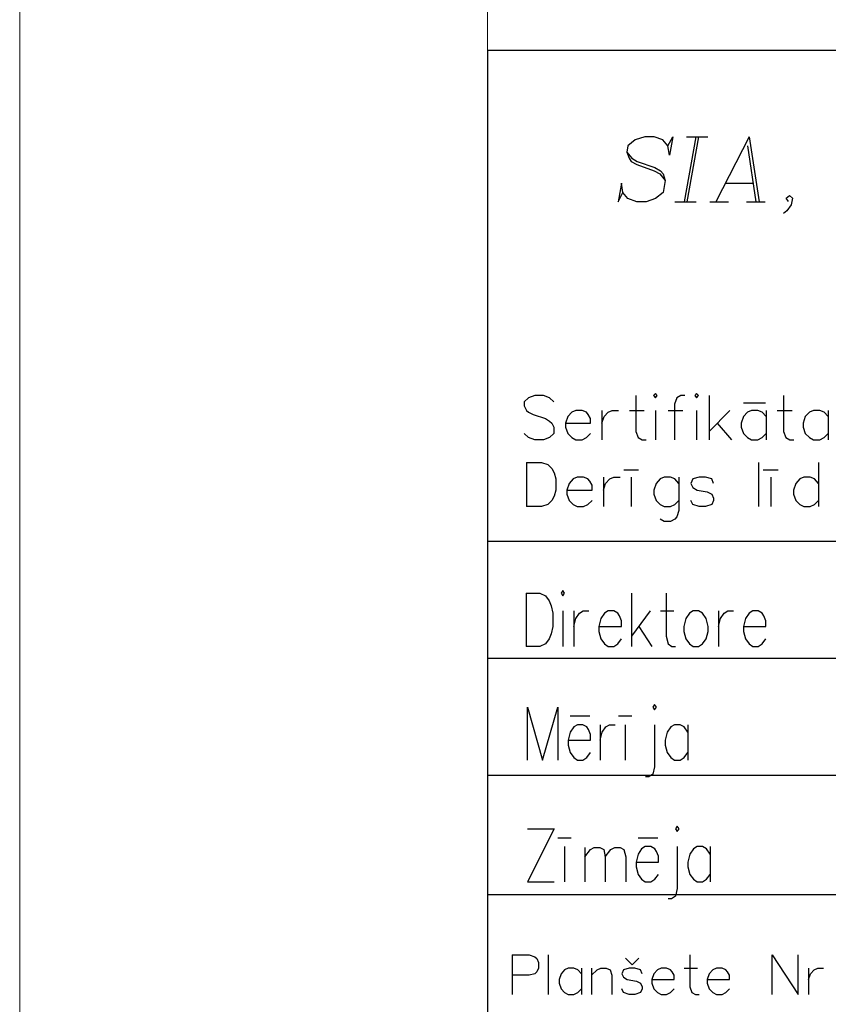
# Model space of a CAD drawing. Extents: x -188 to 1011690, y -97610 to 620732.
# Drawn here: x 505739 to 505757, y 310117 to 310138 of the extents above; entities that cross this region are included whole.
import ezdxf

# ---------------------------------------------------------------- set-up
doc = ezdxf.new("R2010")
doc.units = 0
doc.header["$MEASUREMENT"] = 0
doc.layers.add('RAKSTLAUK', color=7, linetype='Continuous')
doc.layers.add('SK_Pen_No__7', color=7, linetype='Continuous', lineweight=18)

msp = doc.modelspace()

# ---------------------------------------------------------------- linework, layer by layer
at = {"layer": 'RAKSTLAUK', "color": 7, "linetype": 'Continuous'}
for p, q in [((505749.2736, 310137.7542), (505749.2736, 310117.1529)), ((505749.2736, 310137.7542), (505814.4244, 310137.7542)), ((505752.4264, 310135.8381), (505752.2742, 310135.7087)), ((505752.6376, 310135.9077), (505752.4264, 310135.8381)), ((505752.8366, 310135.9077), (505752.6376, 310135.9077)), ((505753.0233, 310135.8381), (505752.8366, 310135.9077)), ((505753.1299, 310135.7087), (505753.0233, 310135.8381)), ((505753.1299, 310135.7087), (505753.2346, 310135.9077)), ((505753.2346, 310135.9077), (505753.1644, 310135.5097)), ((505753.7221, 310135.9077), (505753.4765, 310134.5148)), ((505753.5232, 310135.9077), (505753.9808, 310135.9077)), ((505753.7818, 310135.9077), (505753.5362, 310134.5148)), ((505754.8664, 310135.9077), (505754.1531, 310134.5148)), ((505754.8664, 310135.9077), (505755.0784, 310134.5148)), ((505752.2742, 310135.7087), (505752.2514, 310135.5794)), ((505753.1644, 310135.5097), (505753.1299, 310135.7087)), ((505754.8313, 310135.7087), (505755.0088, 310134.5148)), ((505752.2514, 310135.5794), (505752.2982, 310135.45)), ((505752.2514, 310135.5794), (505752.3579, 310135.45)), ((505752.2982, 310135.45), (505752.3457, 310135.3804)), ((505752.3579, 310135.45), (505752.475, 310135.3804)), ((505752.3457, 310135.3804), (505752.4627, 310135.3107)), ((505752.4627, 310135.3107), (505752.8379, 310135.1814)), ((505752.475, 310135.3804), (505752.8502, 310135.251)), ((505752.8502, 310135.251), (505752.9673, 310135.1814)), ((505752.8379, 310135.1814), (505752.955, 310135.1117)), ((505752.955, 310135.1117), (505753.0697, 310134.9725)), ((505752.9673, 310135.1814), (505753.0246, 310135.1117)), ((505753.0246, 310135.1117), (505753.0697, 310134.9725)), ((505752.1339, 310134.9128), (505752.0637, 310134.5148)), ((505752.1684, 310134.7138), (505752.1339, 310134.9128)), ((505753.0697, 310134.9725), (505753.0241, 310134.7138)), ((505754.3526, 310134.9128), (505754.9496, 310134.9128)), ((505752.0637, 310134.5148), (505752.1684, 310134.7138)), ((505752.275, 310134.5844), (505752.1684, 310134.7138)), ((505752.4617, 310134.5148), (505752.275, 310134.5844)), ((505752.862, 310134.5844), (505752.6607, 310134.5148)), ((505753.0241, 310134.7138), (505752.862, 310134.5844)), ((505755.6596, 310134.5944), (505755.7298, 310134.6541)), ((505755.707, 310134.5247), (505755.6596, 310134.5944)), ((505755.7298, 310134.6541), (505755.7889, 310134.5944)), ((505755.7889, 310134.5944), (505755.7644, 310134.4551)), ((505752.6607, 310134.5148), (505752.4617, 310134.5148)), ((505753.2775, 310134.5148), (505753.7352, 310134.5148)), ((505754.0238, 310134.5148), (505754.4217, 310134.5148)), ((505754.8098, 310134.5148), (505755.2078, 310134.5148)), ((505755.7644, 310134.4551), (505755.6719, 310134.3257)), ((505755.6719, 310134.3257), (505755.6017, 310134.266)), ((505750.2857, 310130.3763), (505750.1519, 310130.329)), ((505750.4668, 310130.3763), (505750.2857, 310130.3763)), ((505750.6007, 310130.329), (505750.4668, 310130.3763)), ((505752.4432, 310130.3763), (505752.4432, 310129.6125)), ((505752.8605, 310130.4235), (505752.8212, 310130.3763)), ((505752.8212, 310130.3763), (505752.8605, 310130.329)), ((505752.8999, 310130.3763), (505752.8605, 310130.4235)), ((505752.8605, 310130.329), (505752.8999, 310130.3763)), ((505753.4039, 310130.3763), (505753.3172, 310130.329)), ((505753.4905, 310130.3763), (505753.4039, 310130.3763)), ((505753.7424, 310130.4235), (505753.7031, 310130.3763)), ((505753.7031, 310130.3763), (505753.7424, 310130.329)), ((505753.7818, 310130.3763), (505753.7424, 310130.4235)), ((505753.7424, 310130.329), (505753.7818, 310130.3763)), ((505754.0102, 310130.3763), (505754.0102, 310129.4314)), ((505755.6007, 310130.3763), (505755.6007, 310129.6125)), ((505750.1519, 310130.329), (505750.0574, 310130.2424)), ((505750.0574, 310130.2424), (505750.0574, 310130.1558)), ((505750.0574, 310130.1558), (505750.1046, 310130.0613)), ((505750.6873, 310130.2424), (505750.6007, 310130.329)), ((505753.3172, 310130.329), (505753.27, 310130.1952)), ((505753.27, 310130.1952), (505753.27, 310129.4314)), ((505754.7424, 310130.2188), (505755.2149, 310130.2188)), ((505750.1046, 310130.0613), (505750.1519, 310130.0219)), ((505750.1519, 310130.0219), (505750.2464, 310129.9747)), ((505750.2464, 310129.9747), (505750.5141, 310129.8881)), ((505751.0731, 310130.0219), (505750.9865, 310129.9274)), ((505751.1598, 310130.0613), (505751.0731, 310130.0219)), ((505751.2936, 310130.0613), (505751.1598, 310130.0613)), ((505751.3881, 310130.0219), (505751.2936, 310130.0613)), ((505751.4275, 310129.9747), (505751.3881, 310130.0219)), ((505751.4747, 310129.8881), (505751.4275, 310129.9747)), ((505751.7188, 310130.0613), (505751.7188, 310129.4314)), ((505751.7661, 310129.9274), (505751.8527, 310130.0219)), ((505751.8527, 310130.0219), (505751.9393, 310130.0613)), ((505751.9393, 310130.0613), (505752.0731, 310130.0613)), ((505752.3094, 310130.0613), (505752.6243, 310130.0613)), ((505752.8605, 310130.0613), (505752.8605, 310129.4314)), ((505753.1361, 310130.0613), (505753.4511, 310130.0613)), ((505753.7424, 310130.0613), (505753.7424, 310129.4314)), ((505754.4511, 310130.0613), (505754.0102, 310129.6125)), ((505754.8291, 310130.0219), (505754.7424, 310129.9274)), ((505754.9157, 310130.0613), (505754.8291, 310130.0219)), ((505755.0495, 310130.0613), (505754.9157, 310130.0613)), ((505755.144, 310130.0219), (505755.0495, 310130.0613)), ((505755.2306, 310129.9274), (505755.144, 310130.0219)), ((505755.2306, 310130.0613), (505755.2306, 310129.4314)), ((505755.4668, 310130.0613), (505755.7818, 310130.0613)), ((505756.1519, 310130.0219), (505756.0653, 310129.9274)), ((505756.2385, 310130.0613), (505756.1519, 310130.0219)), ((505756.3724, 310130.0613), (505756.2385, 310130.0613)), ((505756.4669, 310130.0219), (505756.3724, 310130.0613)), ((505756.5535, 310129.9274), (505756.4669, 310130.0219)), ((505756.5535, 310130.0613), (505756.5535, 310129.4314)), ((505750.5141, 310129.8881), (505750.6007, 310129.8329)), ((505750.6007, 310129.8329), (505750.6479, 310129.7857)), ((505750.6479, 310129.7857), (505750.6873, 310129.6991)), ((505750.9865, 310129.9274), (505750.9393, 310129.7857)), ((505750.9393, 310129.7857), (505751.4747, 310129.7857)), ((505750.9393, 310129.7857), (505750.9393, 310129.6991)), ((505751.4747, 310129.7857), (505751.4747, 310129.8881)), ((505751.7188, 310129.7857), (505751.7661, 310129.9274)), ((505754.1834, 310129.7857), (505754.4905, 310129.4314)), ((505754.7424, 310129.9274), (505754.6952, 310129.7857)), ((505754.6952, 310129.7857), (505754.6952, 310129.6991)), ((505756.0653, 310129.9274), (505756.018, 310129.7857)), ((505756.018, 310129.7857), (505756.018, 310129.6991)), ((505750.1519, 310129.4786), (505750.0574, 310129.5652)), ((505750.6873, 310129.5652), (505750.6007, 310129.4786)), ((505750.6873, 310129.6991), (505750.6873, 310129.5652)), ((505750.9393, 310129.6991), (505750.9865, 310129.5652)), ((505750.9865, 310129.5652), (505751.0731, 310129.4786)), ((505751.3881, 310129.4786), (505751.4747, 310129.5652)), ((505752.4432, 310129.6125), (505752.4905, 310129.4786)), ((505754.6952, 310129.6991), (505754.7424, 310129.5652)), ((505754.7424, 310129.5652), (505754.8291, 310129.4786)), ((505755.144, 310129.4786), (505755.2306, 310129.5652)), ((505755.6007, 310129.6125), (505755.648, 310129.4786)), ((505756.018, 310129.6991), (505756.0653, 310129.5652)), ((505756.0653, 310129.5652), (505756.1519, 310129.4786)), ((505756.4669, 310129.4786), (505756.5535, 310129.5652)), ((505750.2857, 310129.4314), (505750.1519, 310129.4786)), ((505750.4668, 310129.4314), (505750.2857, 310129.4314)), ((505750.6007, 310129.4786), (505750.4668, 310129.4314)), ((505751.0731, 310129.4786), (505751.1598, 310129.4314)), ((505751.1598, 310129.4314), (505751.2936, 310129.4314)), ((505751.2936, 310129.4314), (505751.3881, 310129.4786)), ((505752.4905, 310129.4786), (505752.5771, 310129.4314)), ((505752.5771, 310129.4314), (505752.6637, 310129.4314)), ((505754.8291, 310129.4786), (505754.9157, 310129.4314)), ((505754.9157, 310129.4314), (505755.0495, 310129.4314)), ((505755.0495, 310129.4314), (505755.144, 310129.4786)), ((505755.648, 310129.4786), (505755.7346, 310129.4314)), ((505755.7346, 310129.4314), (505755.8212, 310129.4314)), ((505756.1519, 310129.4786), (505756.2385, 310129.4314)), ((505756.2385, 310129.4314), (505756.3724, 310129.4314)), ((505756.3724, 310129.4314), (505756.4669, 310129.4786)), ((505750.1049, 310128.9499), (505750.4278, 310128.9499)), ((505750.1049, 310128.9499), (505750.1049, 310128.005)), ((505750.4278, 310128.9499), (505750.5616, 310128.9026)), ((505750.5616, 310128.9026), (505750.6482, 310128.816)), ((505755.0656, 310128.9499), (505755.0656, 310128.005)), ((505756.349, 310128.9499), (505756.349, 310128.005)), ((505750.6482, 310128.816), (505750.6955, 310128.7294)), ((505750.6955, 310128.7294), (505750.7349, 310128.5955)), ((505752.1837, 310128.7924), (505752.4986, 310128.7924)), ((505755.1679, 310128.7924), (505755.4829, 310128.7924)), ((505750.7349, 310128.5955), (505750.7349, 310128.3593)), ((505751.0183, 310128.501), (505750.9711, 310128.3593)), ((505751.1049, 310128.5955), (505751.0183, 310128.501)), ((505751.1916, 310128.6349), (505751.1049, 310128.5955)), ((505751.3254, 310128.6349), (505751.1916, 310128.6349)), ((505751.4199, 310128.5955), (505751.3254, 310128.6349)), ((505751.4593, 310128.5483), (505751.4199, 310128.5955)), ((505751.5065, 310128.4617), (505751.4593, 310128.5483)), ((505751.7506, 310128.6349), (505751.7506, 310128.005)), ((505751.7506, 310128.3593), (505751.7979, 310128.501)), ((505751.7979, 310128.501), (505751.8845, 310128.5955)), ((505751.8845, 310128.5955), (505751.9711, 310128.6349)), ((505751.9711, 310128.6349), (505752.1049, 310128.6349)), ((505752.3412, 310128.6349), (505752.3412, 310128.005)), ((505752.8766, 310128.501), (505752.8294, 310128.3593)), ((505752.9632, 310128.5955), (505752.8766, 310128.501)), ((505753.0498, 310128.6349), (505752.9632, 310128.5955)), ((505753.1837, 310128.6349), (505753.0498, 310128.6349)), ((505753.2782, 310128.5955), (505753.1837, 310128.6349)), ((505753.3648, 310128.501), (505753.2782, 310128.5955)), ((505753.3648, 310128.6349), (505753.3648, 310127.9184)), ((505753.664, 310128.5955), (505753.6168, 310128.501)), ((505753.6168, 310128.501), (505753.664, 310128.4144)), ((505753.7979, 310128.6349), (505753.664, 310128.5955)), ((505753.9317, 310128.6349), (505753.7979, 310128.6349)), ((505754.0656, 310128.5955), (505753.9317, 310128.6349)), ((505754.1049, 310128.501), (505754.0656, 310128.5955)), ((505755.3254, 310128.6349), (505755.3254, 310128.005)), ((505755.8609, 310128.501), (505755.8136, 310128.3593)), ((505755.9475, 310128.5955), (505755.8609, 310128.501)), ((505756.0341, 310128.6349), (505755.9475, 310128.5955)), ((505756.1679, 310128.6349), (505756.0341, 310128.6349)), ((505756.2624, 310128.5955), (505756.1679, 310128.6349)), ((505756.349, 310128.501), (505756.2624, 310128.5955)), ((505750.7349, 310128.3593), (505750.6955, 310128.2254)), ((505750.9711, 310128.3593), (505751.5065, 310128.3593)), ((505750.9711, 310128.3593), (505750.9711, 310128.2727)), ((505750.9711, 310128.2727), (505751.0183, 310128.1388)), ((505751.5065, 310128.3593), (505751.5065, 310128.4617)), ((505752.8294, 310128.3593), (505752.8294, 310128.2727)), ((505752.8294, 310128.2727), (505752.8766, 310128.1388)), ((505753.664, 310128.4144), (505753.7506, 310128.3593)), ((505753.7506, 310128.3593), (505753.9711, 310128.3199)), ((505753.9711, 310128.3199), (505754.0656, 310128.2727)), ((505754.0656, 310128.2727), (505754.1049, 310128.1861)), ((505755.8136, 310128.3593), (505755.8136, 310128.2727)), ((505755.8136, 310128.2727), (505755.8609, 310128.1388)), ((505750.5616, 310128.0522), (505750.4278, 310128.005)), ((505750.6482, 310128.1388), (505750.5616, 310128.0522)), ((505750.6955, 310128.2254), (505750.6482, 310128.1388)), ((505751.0183, 310128.1388), (505751.1049, 310128.0522)), ((505751.1049, 310128.0522), (505751.1916, 310128.005)), ((505751.3254, 310128.005), (505751.4199, 310128.0522)), ((505751.4199, 310128.0522), (505751.5065, 310128.1388)), ((505752.8766, 310128.1388), (505752.9632, 310128.0522)), ((505752.9632, 310128.0522), (505753.0498, 310128.005)), ((505753.1837, 310128.005), (505753.2782, 310128.0522)), ((505753.2782, 310128.0522), (505753.3648, 310128.1388)), ((505753.664, 310128.0522), (505753.6168, 310128.1388)), ((505753.7979, 310128.005), (505753.664, 310128.0522)), ((505754.0656, 310128.0522), (505753.9317, 310128.005)), ((505754.1049, 310128.1388), (505754.0656, 310128.0522)), ((505754.1049, 310128.1861), (505754.1049, 310128.1388)), ((505755.8609, 310128.1388), (505755.9475, 310128.0522)), ((505755.9475, 310128.0522), (505756.0341, 310128.005)), ((505756.1679, 310128.005), (505756.2624, 310128.0522)), ((505756.2624, 310128.0522), (505756.349, 310128.1388)), ((505750.4278, 310128.005), (505750.1049, 310128.005)), ((505751.1916, 310128.005), (505751.3254, 310128.005)), ((505753.0498, 310128.005), (505753.1837, 310128.005)), ((505753.3648, 310127.9184), (505753.3175, 310127.7845)), ((505753.9317, 310128.005), (505753.7979, 310128.005)), ((505756.0341, 310128.005), (505756.1679, 310128.005)), ((505753.0498, 310127.69), (505752.9632, 310127.7373)), ((505753.1837, 310127.69), (505753.0498, 310127.69)), ((505753.2782, 310127.7373), (505753.1837, 310127.69)), ((505753.3175, 310127.7845), (505753.2782, 310127.7373)), ((505749.2736, 310127.2662), (505789.6766, 310127.2662)), ((505750.8799, 310126.2095), (505750.8445, 310126.1528)), ((505750.9154, 310126.1528), (505750.8799, 310126.2095)), ((505750.1004, 310126.1528), (505750.3909, 310126.1528)), ((505750.1004, 310126.1528), (505750.1004, 310125.019)), ((505750.3909, 310126.1528), (505750.5114, 310126.0961)), ((505750.5114, 310126.0961), (505750.5894, 310125.9922)), ((505750.5894, 310125.9922), (505750.6319, 310125.8883)), ((505750.8445, 310126.1528), (505750.8799, 310126.0961)), ((505750.8799, 310126.0961), (505750.9154, 310126.1528)), ((505752.3539, 310126.1528), (505752.3539, 310125.019)), ((505753.0909, 310126.1528), (505753.0909, 310125.2363)), ((505750.6319, 310125.8883), (505750.6673, 310125.7276)), ((505750.8799, 310125.7749), (505750.8799, 310125.019)), ((505751.1209, 310125.7749), (505751.1209, 310125.019)), ((505751.2413, 310125.7276), (505751.3193, 310125.7749)), ((505751.3193, 310125.7749), (505751.4398, 310125.7749)), ((505751.8508, 310125.7749), (505751.7728, 310125.7276)), ((505751.9713, 310125.7749), (505751.8508, 310125.7749)), ((505752.0563, 310125.7276), (505751.9713, 310125.7749)), ((505752.7508, 310125.7749), (505752.3539, 310125.2363)), ((505752.9705, 310125.7749), (505753.2539, 310125.7749)), ((505753.665, 310125.7749), (505753.587, 310125.7276)), ((505753.7854, 310125.7749), (505753.665, 310125.7749)), ((505753.8705, 310125.7276), (505753.7854, 310125.7749)), ((505754.2106, 310125.7749), (505754.2106, 310125.019)), ((505754.3311, 310125.7276), (505754.4091, 310125.7749)), ((505754.4091, 310125.7749), (505754.5295, 310125.7749)), ((505754.9406, 310125.7749), (505754.8626, 310125.7276)), ((505755.061, 310125.7749), (505754.9406, 310125.7749)), ((505755.1461, 310125.7276), (505755.061, 310125.7749)), ((505750.6673, 310125.7276), (505750.6673, 310125.4442)), ((505751.1209, 310125.4442), (505751.1634, 310125.6143)), ((505751.1634, 310125.6143), (505751.2413, 310125.7276)), ((505751.6949, 310125.6143), (505751.6524, 310125.4442)), ((505751.7728, 310125.7276), (505751.6949, 310125.6143)), ((505752.0917, 310125.6709), (505752.0563, 310125.7276)), ((505752.1343, 310125.567), (505752.0917, 310125.6709)), ((505752.1343, 310125.4442), (505752.1343, 310125.567)), ((505753.5091, 310125.6143), (505753.4665, 310125.4442)), ((505753.587, 310125.7276), (505753.5091, 310125.6143)), ((505753.9484, 310125.6143), (505753.8705, 310125.7276)), ((505753.9909, 310125.4442), (505753.9484, 310125.6143)), ((505754.2106, 310125.4442), (505754.2532, 310125.6143)), ((505754.2532, 310125.6143), (505754.3311, 310125.7276)), ((505754.7846, 310125.6143), (505754.7421, 310125.4442)), ((505754.8626, 310125.7276), (505754.7846, 310125.6143)), ((505755.1815, 310125.6709), (505755.1461, 310125.7276)), ((505755.224, 310125.567), (505755.1815, 310125.6709)), ((505755.224, 310125.4442), (505755.224, 310125.567)), ((505750.6673, 310125.4442), (505750.6319, 310125.2835)), ((505751.6524, 310125.4442), (505752.1343, 310125.4442)), ((505751.6524, 310125.4442), (505751.6524, 310125.3402)), ((505751.6524, 310125.3402), (505751.6949, 310125.1796)), ((505752.5098, 310125.4442), (505752.7862, 310125.019)), ((505753.4665, 310125.4442), (505753.4665, 310125.3402)), ((505753.4665, 310125.3402), (505753.5091, 310125.1796)), ((505753.9484, 310125.1796), (505753.9909, 310125.3402)), ((505753.9909, 310125.3402), (505753.9909, 310125.4442)), ((505754.7421, 310125.4442), (505755.224, 310125.4442)), ((505754.7421, 310125.4442), (505754.7421, 310125.3402)), ((505754.7421, 310125.3402), (505754.7846, 310125.1796)), ((505750.5894, 310125.1796), (505750.5114, 310125.0757)), ((505750.6319, 310125.2835), (505750.5894, 310125.1796)), ((505751.6949, 310125.1796), (505751.7728, 310125.0757)), ((505752.0563, 310125.0757), (505752.1343, 310125.1796)), ((505753.0909, 310125.2363), (505753.1335, 310125.0757)), ((505753.5091, 310125.1796), (505753.587, 310125.0757)), ((505753.8705, 310125.0757), (505753.9484, 310125.1796)), ((505754.7846, 310125.1796), (505754.8626, 310125.0757)), ((505755.1461, 310125.0757), (505755.224, 310125.1796)), ((505750.3909, 310125.019), (505750.1004, 310125.019)), ((505750.5114, 310125.0757), (505750.3909, 310125.019)), ((505751.7728, 310125.0757), (505751.8508, 310125.019)), ((505751.8508, 310125.019), (505751.9713, 310125.019)), ((505751.9713, 310125.019), (505752.0563, 310125.0757)), ((505753.1335, 310125.0757), (505753.2114, 310125.019)), ((505753.2114, 310125.019), (505753.2894, 310125.019)), ((505753.587, 310125.0757), (505753.665, 310125.019)), ((505753.665, 310125.019), (505753.7854, 310125.019)), ((505753.7854, 310125.019), (505753.8705, 310125.0757)), ((505754.8626, 310125.0757), (505754.9406, 310125.019)), ((505754.9406, 310125.019), (505755.061, 310125.019)), ((505755.061, 310125.019), (505755.1461, 310125.0757)), ((505749.2736, 310124.7662), (505789.6765, 310124.7662)), ((505750.1298, 310122.5889), (505750.1298, 310123.7227)), ((505750.1298, 310123.7227), (505750.4487, 310122.5889)), ((505750.4487, 310122.5889), (505750.7747, 310123.7227)), ((505750.7747, 310123.7227), (505750.7747, 310122.5889)), ((505752.844, 310123.7794), (505752.8086, 310123.7227)), ((505752.8086, 310123.7227), (505752.844, 310123.666)), ((505752.8865, 310123.7227), (505752.844, 310123.7794)), ((505752.844, 310123.666), (505752.8865, 310123.7227)), ((505751.0369, 310123.5338), (505751.4621, 310123.5338)), ((505752.0716, 310123.5338), (505752.355, 310123.5338)), ((505751.1149, 310123.2975), (505751.0369, 310123.1842)), ((505751.1928, 310123.3448), (505751.1149, 310123.2975)), ((505751.3133, 310123.3448), (505751.1928, 310123.3448)), ((505751.3984, 310123.2975), (505751.3133, 310123.3448)), ((505751.4338, 310123.2408), (505751.3984, 310123.2975)), ((505751.4763, 310123.1369), (505751.4338, 310123.2408)), ((505751.6818, 310123.3448), (505751.6818, 310122.5889)), ((505751.7243, 310123.1842), (505751.8023, 310123.2975)), ((505751.8023, 310123.2975), (505751.8802, 310123.3448)), ((505751.8802, 310123.3448), (505752.0007, 310123.3448)), ((505752.2133, 310123.3448), (505752.2133, 310122.5889)), ((505752.844, 310123.3448), (505752.844, 310122.4471)), ((505753.1913, 310123.2975), (505753.1133, 310123.1842)), ((505753.2692, 310123.3448), (505753.1913, 310123.2975)), ((505753.3897, 310123.3448), (505753.2692, 310123.3448)), ((505753.4747, 310123.2975), (505753.3897, 310123.3448)), ((505753.5527, 310123.1842), (505753.4747, 310123.2975)), ((505753.5527, 310123.3448), (505753.5527, 310122.5889)), ((505751.0369, 310123.1842), (505750.9944, 310123.0141)), ((505750.9944, 310123.0141), (505751.4763, 310123.0141)), ((505750.9944, 310123.0141), (505750.9944, 310122.9101)), ((505751.4763, 310123.0141), (505751.4763, 310123.1369)), ((505751.6818, 310123.0141), (505751.7243, 310123.1842)), ((505753.1133, 310123.1842), (505753.0708, 310123.0141)), ((505753.0708, 310123.0141), (505753.0708, 310122.9101)), ((505750.9944, 310122.9101), (505751.0369, 310122.7495)), ((505753.0708, 310122.9101), (505753.1133, 310122.7495)), ((505751.0369, 310122.7495), (505751.1149, 310122.6456)), ((505751.1149, 310122.6456), (505751.1928, 310122.5889)), ((505751.1928, 310122.5889), (505751.3133, 310122.5889)), ((505751.3133, 310122.5889), (505751.3984, 310122.6456)), ((505751.3984, 310122.6456), (505751.4763, 310122.7495)), ((505753.1133, 310122.7495), (505753.1913, 310122.6456)), ((505753.1913, 310122.6456), (505753.2692, 310122.5889)), ((505753.2692, 310122.5889), (505753.3897, 310122.5889)), ((505753.3897, 310122.5889), (505753.4747, 310122.6456)), ((505753.4747, 310122.6456), (505753.5527, 310122.7495)), ((505752.844, 310122.4471), (505752.8086, 310122.2865)), ((505749.2736, 310122.2662), (505789.6764, 310122.2662)), ((505752.7235, 310122.2298), (505752.6527, 310122.2298)), ((505752.8086, 310122.2865), (505752.7235, 310122.2298)), ((505750.1297, 310121.1208), (505750.6967, 310121.1208)), ((505750.6967, 310121.1208), (505750.1297, 310119.9869)), ((505753.3258, 310121.1775), (505753.2904, 310121.1208)), ((505753.2904, 310121.1208), (505753.3258, 310121.0641)), ((505753.3683, 310121.1208), (505753.3258, 310121.1775)), ((505753.3258, 310121.0641), (505753.3683, 310121.1208)), ((505750.7746, 310120.9318), (505751.0581, 310120.9318)), ((505752.4896, 310120.9318), (505752.9148, 310120.9318)), ((505750.9163, 310120.7428), (505750.9163, 310119.9869)), ((505751.3557, 310120.7239), (505751.3557, 310119.9869)), ((505751.4762, 310120.6767), (505751.5541, 310120.7239)), ((505751.5541, 310120.7239), (505751.6746, 310120.7239)), ((505751.6746, 310120.7239), (505751.7597, 310120.6767)), ((505751.9085, 310120.6767), (505751.9935, 310120.7239)), ((505751.9935, 310120.7239), (505752.1069, 310120.7239)), ((505752.1069, 310120.7239), (505752.1848, 310120.6767)), ((505752.5675, 310120.6956), (505752.4896, 310120.5822)), ((505752.6455, 310120.7428), (505752.5675, 310120.6956)), ((505752.766, 310120.7428), (505752.6455, 310120.7428)), ((505752.851, 310120.6956), (505752.766, 310120.7428)), ((505752.8864, 310120.6389), (505752.851, 310120.6956)), ((505753.3258, 310120.7428), (505753.3258, 310119.8452)), ((505753.673, 310120.6956), (505753.5951, 310120.5822)), ((505753.751, 310120.7428), (505753.673, 310120.6956)), ((505753.8715, 310120.7428), (505753.751, 310120.7428)), ((505753.9565, 310120.6956), (505753.8715, 310120.7428)), ((505754.0345, 310120.5822), (505753.9565, 310120.6956)), ((505754.0345, 310120.7428), (505754.0345, 310119.9869)), ((505751.3557, 310120.5255), (505751.4762, 310120.6767)), ((505751.7597, 310120.6767), (505751.788, 310120.5255)), ((505751.788, 310120.5255), (505751.9085, 310120.6767)), ((505751.788, 310120.5255), (505751.788, 310119.9869)), ((505752.1848, 310120.6767), (505752.2274, 310120.5255)), ((505752.2274, 310120.5255), (505752.2274, 310119.9869)), ((505752.4896, 310120.5822), (505752.4471, 310120.4121)), ((505752.9289, 310120.535), (505752.8864, 310120.6389)), ((505752.9289, 310120.4121), (505752.9289, 310120.535)), ((505753.5951, 310120.5822), (505753.5526, 310120.4121)), ((505752.4471, 310120.4121), (505752.9289, 310120.4121)), ((505752.4471, 310120.4121), (505752.4471, 310120.3082)), ((505752.4471, 310120.3082), (505752.4896, 310120.1476)), ((505753.5526, 310120.4121), (505753.5526, 310120.3082)), ((505753.5526, 310120.3082), (505753.5951, 310120.1476)), ((505752.4896, 310120.1476), (505752.5675, 310120.0436)), ((505752.851, 310120.0436), (505752.9289, 310120.1476)), ((505753.5951, 310120.1476), (505753.673, 310120.0436)), ((505753.9565, 310120.0436), (505754.0345, 310120.1476)), ((505750.1297, 310119.9869), (505750.6967, 310119.9869)), ((505752.5675, 310120.0436), (505752.6455, 310119.9869)), ((505752.6455, 310119.9869), (505752.766, 310119.9869)), ((505752.766, 310119.9869), (505752.851, 310120.0436)), ((505753.673, 310120.0436), (505753.751, 310119.9869)), ((505753.751, 310119.9869), (505753.8715, 310119.9869)), ((505753.8715, 310119.9869), (505753.9565, 310120.0436)), ((505810.0506, 310119.7163), (505749.2736, 310119.7096)), ((505753.2904, 310119.6846), (505753.2053, 310119.6279)), ((505753.3258, 310119.8452), (505753.2904, 310119.6846)), ((505753.2053, 310119.6279), (505753.1345, 310119.6279)), ((505749.8003, 310118.4262), (505750.1647, 310118.4262)), ((505749.8003, 310118.4262), (505749.8003, 310117.5853)), ((505750.1647, 310118.4262), (505750.2838, 310118.3842)), ((505750.2838, 310118.3842), (505750.3259, 310118.3491)), ((505750.5711, 310118.4262), (505750.5711, 310117.5853)), ((505753.5985, 310118.4262), (505753.5985, 310117.7465)), ((505755.3575, 310117.5853), (505755.3575, 310118.4262)), ((505755.3575, 310118.4262), (505755.9111, 310117.5853)), ((505755.9111, 310117.5853), (505755.9111, 310118.4262)), ((505750.3259, 310118.3491), (505750.3609, 310118.265)), ((505750.3609, 310118.265), (505750.3609, 310118.1459)), ((505752.3652, 310118.216), (505752.225, 310118.3562)), ((505752.3652, 310118.216), (505752.5053, 310118.3562)), ((505750.1647, 310117.9917), (505749.8003, 310117.9917)), ((505750.2838, 310118.0268), (505750.1647, 310117.9917)), ((505750.3259, 310118.0688), (505750.2838, 310118.0268)), ((505750.3609, 310118.1459), (505750.3259, 310118.0688)), ((505750.8444, 310118.0268), (505750.8024, 310117.9006)), ((505750.9215, 310118.1109), (505750.8444, 310118.0268)), ((505750.9986, 310118.1459), (505750.9215, 310118.1109)), ((505751.1178, 310118.1459), (505750.9986, 310118.1459)), ((505751.2019, 310118.1109), (505751.1178, 310118.1459)), ((505751.2789, 310118.0268), (505751.2019, 310118.1109)), ((505751.2789, 310118.1459), (505751.2789, 310117.5853)), ((505751.4962, 310118.1459), (505751.4962, 310117.5853)), ((505751.4962, 310117.9917), (505751.6153, 310118.1109)), ((505751.6153, 310118.1109), (505751.6924, 310118.1459)), ((505751.6924, 310118.1459), (505751.8115, 310118.1459)), ((505751.8115, 310118.1459), (505751.8956, 310118.1109)), ((505751.8956, 310118.1109), (505751.9307, 310117.9917)), ((505751.9307, 310117.9917), (505751.9307, 310117.5853)), ((505752.183, 310118.1109), (505752.1409, 310118.0268)), ((505752.1409, 310118.0268), (505752.183, 310117.9497)), ((505752.3021, 310118.1459), (505752.183, 310118.1109)), ((505752.4212, 310118.1459), (505752.3021, 310118.1459)), ((505752.5404, 310118.1109), (505752.4212, 310118.1459)), ((505752.5754, 310118.0268), (505752.5404, 310118.1109)), ((505752.8277, 310118.0268), (505752.7856, 310117.9006)), ((505752.9048, 310118.1109), (505752.8277, 310118.0268)), ((505752.9818, 310118.1459), (505752.9048, 310118.1109)), ((505753.101, 310118.1459), (505752.9818, 310118.1459)), ((505753.1851, 310118.1109), (505753.101, 310118.1459)), ((505753.2201, 310118.0688), (505753.1851, 310118.1109)), ((505753.2622, 310117.9917), (505753.2201, 310118.0688)), ((505753.2622, 310117.9006), (505753.2622, 310117.9917)), ((505753.4794, 310118.1459), (505753.7597, 310118.1459)), ((505754.012, 310118.0268), (505753.97, 310117.9006)), ((505754.0891, 310118.1109), (505754.012, 310118.0268)), ((505754.1662, 310118.1459), (505754.0891, 310118.1109)), ((505754.2853, 310118.1459), (505754.1662, 310118.1459)), ((505754.3694, 310118.1109), (505754.2853, 310118.1459)), ((505754.4044, 310118.0688), (505754.3694, 310118.1109)), ((505754.4465, 310117.9917), (505754.4044, 310118.0688)), ((505754.4465, 310117.9006), (505754.4465, 310117.9917)), ((505756.1354, 310118.1459), (505756.1354, 310117.5853)), ((505756.1354, 310117.9006), (505756.1774, 310118.0268)), ((505756.1774, 310118.0268), (505756.2545, 310118.1109)), ((505756.2545, 310118.1109), (505756.3316, 310118.1459)), ((505756.3316, 310118.1459), (505756.4507, 310118.1459)), ((505750.8024, 310117.9006), (505750.8024, 310117.8236)), ((505750.8024, 310117.8236), (505750.8444, 310117.7044)), ((505752.183, 310117.9497), (505752.26, 310117.9006)), ((505752.26, 310117.9006), (505752.4563, 310117.8656)), ((505752.4563, 310117.8656), (505752.5404, 310117.8236)), ((505752.5404, 310117.8236), (505752.5754, 310117.7465)), ((505752.5754, 310117.7465), (505752.5754, 310117.7044)), ((505752.7856, 310117.9006), (505753.2622, 310117.9006)), ((505752.7856, 310117.9006), (505752.7856, 310117.8236)), ((505752.7856, 310117.8236), (505752.8277, 310117.7044)), ((505753.5985, 310117.7465), (505753.6406, 310117.6273)), ((505753.97, 310117.9006), (505754.4465, 310117.9006)), ((505753.97, 310117.9006), (505753.97, 310117.8236)), ((505753.97, 310117.8236), (505754.012, 310117.7044)), ((505750.8444, 310117.7044), (505750.9215, 310117.6273)), ((505750.9215, 310117.6273), (505750.9986, 310117.5853)), ((505750.9986, 310117.5853), (505751.1178, 310117.5853)), ((505751.1178, 310117.5853), (505751.2019, 310117.6273)), ((505751.2019, 310117.6273), (505751.2789, 310117.7044)), ((505752.183, 310117.6273), (505752.1409, 310117.7044)), ((505752.3021, 310117.5853), (505752.183, 310117.6273)), ((505752.4212, 310117.5853), (505752.3021, 310117.5853)), ((505752.5404, 310117.6273), (505752.4212, 310117.5853)), ((505752.5754, 310117.7044), (505752.5404, 310117.6273)), ((505752.8277, 310117.7044), (505752.9048, 310117.6273)), ((505752.9048, 310117.6273), (505752.9818, 310117.5853)), ((505752.9818, 310117.5853), (505753.101, 310117.5853)), ((505753.101, 310117.5853), (505753.1851, 310117.6273)), ((505753.1851, 310117.6273), (505753.2622, 310117.7044)), ((505753.6406, 310117.6273), (505753.7177, 310117.5853)), ((505753.7177, 310117.5853), (505753.7948, 310117.5853)), ((505754.012, 310117.7044), (505754.0891, 310117.6273)), ((505754.0891, 310117.6273), (505754.1662, 310117.5853)), ((505754.1662, 310117.5853), (505754.2853, 310117.5853)), ((505754.2853, 310117.5853), (505754.3694, 310117.6273)), ((505754.3694, 310117.6273), (505754.4465, 310117.7044))]:
    msp.add_line(p, q, dxfattribs=at)
at = {"layer": 'SK_Pen_No__7', "linetype": 'Continuous'}
for p, q in [((505739.2736, 310505.3065), (505739.2736, 310097.5065)), ((505749.2736, 310502.8065), (505749.2736, 310100.0065))]:
    msp.add_line(p, q, dxfattribs=at)

doc.saveas('drawing.dxf')
